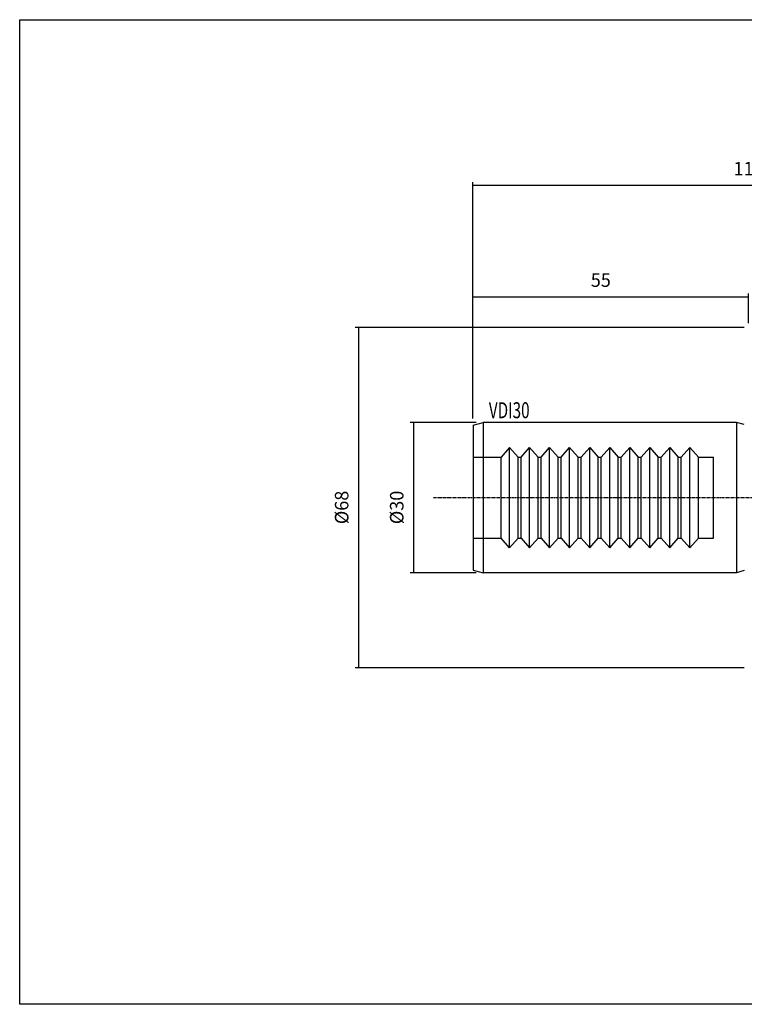
# Model space of a CAD drawing. Extents: x 9 to 296, y -26 to 170.
# Drawn here: x 9 to 153, y -26 to 170 of the extents above; entities that cross this region are included whole.
import ezdxf

# ---------------------------------------------------------------- set-up
doc = ezdxf.new("R2010")
doc.units = 0
doc.header["$MEASUREMENT"] = 0
doc.linetypes.add('CENTER', pattern=[0.95, 0.625, -0.125, 0.075, -0.125])
doc.layers.add('CK_LEVEL_1', color=7, linetype='CONTINUOUS')
doc.styles.add('BOX', font='txt.shx', dxfattribs={"height": 1})
doc.dimstyles.new('DIMSTYLE1', dxfattribs={"dimtxt": 2.7, "dimasz": 2.7, "dimexe": 2.7, "dimexo": 0.0625, "dimgap": 0.09, "dimtad": 0, "dimtih": 1, "dimtoh": 1, "dimdec": 4, "dimzin": 0, "dimtxsty": 'STANDARD', "dimcen": 0.09, "dimazin": 3, "dimtfac": 1, "dimtdec": 4, "dimtofl": 0, "dimtmove": 0, "dimatfit": 3, "dimtolj": 1, "dimtzin": 0})

# ---------------------------------------------------------------- blocks, each defined once
blk = doc.blocks.new('*D0')
at = {"layer": 'CK_LEVEL_1', "color": 4, "linetype": 'CONTINUOUS'}
for p, q in [((99.17, 90.64), (99.17, 137.83)), ((211.17, 93.64), (211.17, 137.83)), ((211.17, 137.15), (99.17, 137.15))]:
    blk.add_line(p, q, dxfattribs=at)
for points in [[(99.17, 137.15), (101.87, 137.56), (101.87, 136.75), (99.17, 137.15)], [(211.17, 137.15), (208.47, 136.75), (208.47, 137.56), (211.17, 137.15)]]:
    blk.add_solid(points, dxfattribs=at)
at = {"layer": 'CK_LEVEL_1', "color": 4, "linetype": 'CONTINUOUS', "style": 'BOX', "width": 0.98}
blk.add_text('112', height=2.7, dxfattribs=at).set_placement((151.21, 139.18))
blk = doc.blocks.new('*D2')
at = {"layer": 'CK_LEVEL_1', "color": 4, "linetype": 'CONTINUOUS'}
for p, q in [((153.32, 108.83), (75.64, 108.83)), ((76.31, 108.83), (76.31, 40.83)), ((153.32, 40.83), (75.64, 40.83))]:
    blk.add_line(p, q, dxfattribs=at)
for points in [[(76.31, 108.83), (76.72, 106.13), (75.91, 106.13), (76.31, 108.83)], [(76.31, 40.83), (75.91, 43.53), (76.72, 43.53), (76.31, 40.83)]]:
    blk.add_solid(points, dxfattribs=at)
at = {"layer": 'CK_LEVEL_1', "color": 4, "linetype": 'CONTINUOUS', "style": 'BOX', "width": 0.98}
blk.add_text('%%c68', height=2.7, rotation=90, dxfattribs=at).set_placement((74.29, 69.53))
blk = doc.blocks.new('*D3')
at = {"layer": 'CK_LEVEL_1', "color": 4, "linetype": 'CONTINUOUS'}
for p, q in [((99.82, 89.83), (86.64, 89.83)), ((87.32, 89.83), (87.32, 59.83)), ((99.82, 59.83), (86.64, 59.83))]:
    blk.add_line(p, q, dxfattribs=at)
for points in [[(87.32, 89.83), (87.72, 87.13), (86.91, 87.13), (87.32, 89.83)], [(87.32, 59.83), (86.91, 62.53), (87.72, 62.53), (87.32, 59.83)]]:
    blk.add_solid(points, dxfattribs=at)
at = {"layer": 'CK_LEVEL_1', "color": 4, "linetype": 'CONTINUOUS', "style": 'BOX', "width": 0.98}
blk.add_text('%%c30', height=2.7, rotation=90, dxfattribs=at).set_placement((85.29, 69.53))
blk = doc.blocks.new('*D5')
at = {"layer": 'CK_LEVEL_1', "color": 4, "linetype": 'CONTINUOUS'}
for p, q in [((99.17, 90.64), (99.17, 115.57)), ((99.17, 114.9), (154.17, 114.9)), ((154.17, 109.68), (154.17, 115.57))]:
    blk.add_line(p, q, dxfattribs=at)
for points in [[(99.17, 114.9), (101.87, 115.3), (101.87, 114.49), (99.17, 114.9)], [(154.17, 114.9), (151.47, 114.49), (151.47, 115.3), (154.17, 114.9)]]:
    blk.add_solid(points, dxfattribs=at)
at = {"layer": 'CK_LEVEL_1', "color": 4, "linetype": 'CONTINUOUS', "style": 'BOX', "width": 0.98}
blk.add_text('55', height=2.7, dxfattribs=at).set_placement((122.69, 116.92))

msp = doc.modelspace()

# ---------------------------------------------------------------- linework, layer by layer
at = {"layer": 'CK_LEVEL_1', "color": 7, "linetype": 'CONTINUOUS'}
for p, q in [((99.17463, 89.2897), (101.17463, 89.8256)), ((99.17463, 89.2897), (99.17463, 60.36149)), ((101.17463, 89.8256), (101.17463, 59.8256)), ((151.77463, 89.8256), (101.17463, 89.8256)), ((153.35232, 89.40286), (151.77463, 89.8256)), ((106.47463, 84.85281), (104.77463, 82.90088)), ((106.47463, 84.85281), (108.17463, 82.90088)), ((106.47463, 64.79839), (106.47463, 84.85281)), ((108.77463, 82.90088), (110.47463, 84.85281)), ((110.47463, 84.85281), (112.17463, 82.90088)), ((110.47463, 64.79839), (110.47463, 84.85281)), ((112.77463, 82.90088), (114.47463, 84.85281)), ((114.47463, 84.85281), (116.17463, 82.90088)), ((114.47463, 64.79839), (114.47463, 84.85281)), ((116.77463, 82.90088), (118.47463, 84.85281)), ((118.47463, 84.85281), (120.17463, 82.90088)), ((118.47463, 64.79839), (118.47463, 84.85281)), ((120.77463, 82.90088), (122.47463, 84.85281)), ((122.47463, 84.85281), (124.17463, 82.90088)), ((122.47463, 64.79839), (122.47463, 84.85281)), ((124.77463, 82.90088), (126.47463, 84.85281)), ((126.47463, 84.85281), (128.17463, 82.90088)), ((126.47463, 64.79839), (126.47463, 84.85281)), ((128.77463, 82.90088), (130.47463, 84.85281)), ((130.47463, 84.85281), (132.17463, 82.90088)), ((130.47463, 64.79839), (130.47463, 84.85281)), ((132.77463, 82.90088), (134.47463, 84.85281)), ((134.47463, 84.85281), (136.17463, 82.90088)), ((134.47463, 64.79839), (134.47463, 84.85281)), ((136.77463, 82.90088), (138.47463, 84.85281)), ((138.47463, 84.85281), (140.17463, 82.90088)), ((138.47463, 64.79839), (138.47463, 84.85281)), ((140.77463, 82.90088), (142.47463, 84.85281)), ((142.47463, 84.85281), (144.17463, 82.90088)), ((142.47463, 64.79839), (142.47463, 84.85281)), ((99.17463, 82.90088), (104.77463, 82.90088)), ((104.77463, 66.75031), (104.77463, 82.90088)), ((108.17463, 82.90088), (108.77463, 82.90088)), ((108.17463, 66.75031), (108.17463, 82.90088)), ((108.77463, 66.75031), (108.77463, 82.90088)), ((112.17463, 82.90088), (112.77463, 82.90088)), ((112.17463, 66.75031), (112.17463, 82.90088)), ((112.77463, 66.75031), (112.77463, 82.90088)), ((116.17463, 82.90088), (116.77463, 82.90088)), ((116.17463, 66.75031), (116.17463, 82.90088)), ((116.77463, 66.75031), (116.77463, 82.90088)), ((120.17463, 82.90088), (120.77463, 82.90088)), ((120.17463, 66.75031), (120.17463, 82.90088)), ((120.77463, 66.75031), (120.77463, 82.90088)), ((124.17463, 82.90088), (124.77463, 82.90088)), ((124.17463, 66.75031), (124.17463, 82.90088)), ((124.77463, 66.75031), (124.77463, 82.90088)), ((128.17463, 82.90088), (128.77463, 82.90088)), ((128.17463, 66.75031), (128.17463, 82.90088)), ((128.77463, 66.75031), (128.77463, 82.90088)), ((132.17463, 82.90088), (132.77463, 82.90088)), ((132.17463, 66.75031), (132.17463, 82.90088)), ((132.77463, 66.75031), (132.77463, 82.90088)), ((136.17463, 82.90088), (136.77463, 82.90088)), ((136.17463, 66.75031), (136.17463, 82.90088)), ((136.77463, 66.75031), (136.77463, 82.90088)), ((140.17463, 82.90088), (140.77463, 82.90088)), ((140.17463, 66.75031), (140.17463, 82.90088)), ((140.77463, 66.75031), (140.77463, 82.90088)), ((144.17463, 66.75031), (144.17463, 82.90088)), ((144.17463, 82.90088), (147.17463, 82.90088)), ((147.17463, 66.75031), (147.17463, 82.90088)), ((99.17463, 66.75031), (104.77463, 66.75031)), ((106.47463, 64.79839), (104.77463, 66.75031)), ((106.47463, 64.79839), (108.17463, 66.75031)), ((108.17463, 66.75031), (108.77463, 66.75031)), ((108.77463, 66.75031), (110.47463, 64.79839)), ((110.47463, 64.79839), (112.17463, 66.75031)), ((112.17463, 66.75031), (112.77463, 66.75031)), ((112.77463, 66.75031), (114.47463, 64.79839)), ((114.47463, 64.79839), (116.17463, 66.75031)), ((116.17463, 66.75031), (116.77463, 66.75031)), ((116.77463, 66.75031), (118.47463, 64.79839)), ((118.47463, 64.79839), (120.17463, 66.75031)), ((120.17463, 66.75031), (120.77463, 66.75031)), ((120.77463, 66.75031), (122.47463, 64.79839)), ((122.47463, 64.79839), (124.17463, 66.75031)), ((124.17463, 66.75031), (124.77463, 66.75031)), ((124.77463, 66.75031), (126.47463, 64.79839)), ((126.47463, 64.79839), (128.17463, 66.75031)), ((128.17463, 66.75031), (128.77463, 66.75031)), ((128.77463, 66.75031), (130.47463, 64.79839)), ((130.47463, 64.79839), (132.17463, 66.75031)), ((132.17463, 66.75031), (132.77463, 66.75031)), ((132.77463, 66.75031), (134.47463, 64.79839)), ((134.47463, 64.79839), (136.17463, 66.75031)), ((136.17463, 66.75031), (136.77463, 66.75031)), ((136.77463, 66.75031), (138.47463, 64.79839)), ((138.47463, 64.79839), (140.17463, 66.75031)), ((140.17463, 66.75031), (140.77463, 66.75031)), ((140.77463, 66.75031), (142.47463, 64.79839)), ((142.47463, 64.79839), (144.17463, 66.75031)), ((144.17463, 66.75031), (147.17463, 66.75031)), ((99.17463, 60.36149), (101.17463, 59.8256)), ((151.77463, 59.8256), (101.17463, 59.8256)), ((153.35232, 60.24834), (151.77463, 59.8256))]:
    msp.add_line(p, q, dxfattribs=at)
at = {"layer": 'CK_LEVEL_1', "color": 4, "linetype": 'CONTINUOUS'}
msp.add_line((151.77463, 89.8256), (151.77463, 59.8256), dxfattribs=at)
msp.add_line((151.77463, 89.8256), (151.77463, 59.8256), dxfattribs=at)
at = {"layer": 'CK_LEVEL_1', "color": 1, "linetype": 'CENTER'}
msp.add_line((91.24993, 74.8256), (215.05875, 74.8256), dxfattribs=at)
at = {"layer": 'CK_LEVEL_1', "color": 6, "linetype": 'CONTINUOUS'}
msp.add_polyline3d([(8.64158, 170.2756, 0), (296.01158, 170.2756, 0), (296.01158, -26.3514, 0), (8.64158, -26.3514, 0), (8.64158, 170.2756, 0)], dxfattribs=at)

# ---------------------------------------------------------------- texts
at = {"layer": 'CK_LEVEL_1', "color": 4, "linetype": 'CONTINUOUS', "style": 'BOX', "width": 0.7}
msp.add_text('VDI30', height=3.2, dxfattribs=at).set_placement((102.33118, 90.68674))

# ---------------------------------------------------------------- dimensions: what is measured, and where the dimension line sits
at = {"layer": 'CK_LEVEL_1', "color": 4, "linetype": 'CONTINUOUS'}
for base, p1, p2, picture, middle in [((211.17463, 137.15108), (211.17463, 92.2897), (99.17463, 89.2897), '*D0', (151.20563, 139.17608)), ((99.17463, 114.89722), (99.17463, 89.2897), (154.17463, 108.3256), '*D5', (122.68927, 116.92222))]:
    dim = msp.add_linear_dim(base=base, p1=p1, p2=p2, dimstyle='DIMSTYLE1', dxfattribs=at)
    dim.commit()
    dim.dimension.update_dxf_attribs({"geometry": picture, "text_midpoint": middle})
for base, p1, p2, picture, middle in [((76.31339, 108.8256), (154.67463, 108.8256), (154.67463, 40.8256), '*D2', (74.28839, 69.5336)), ((87.31717, 89.8256), (101.17463, 89.8256), (101.17463, 59.8256), '*D3', (85.29217, 69.5336))]:
    dim = msp.add_linear_dim(base=base, p1=p1, p2=p2, angle=90, dimstyle='DIMSTYLE1', dxfattribs=at)
    dim.commit()
    dim.dimension.update_dxf_attribs({"geometry": picture, "text_midpoint": middle})

doc.saveas('drawing.dxf')
